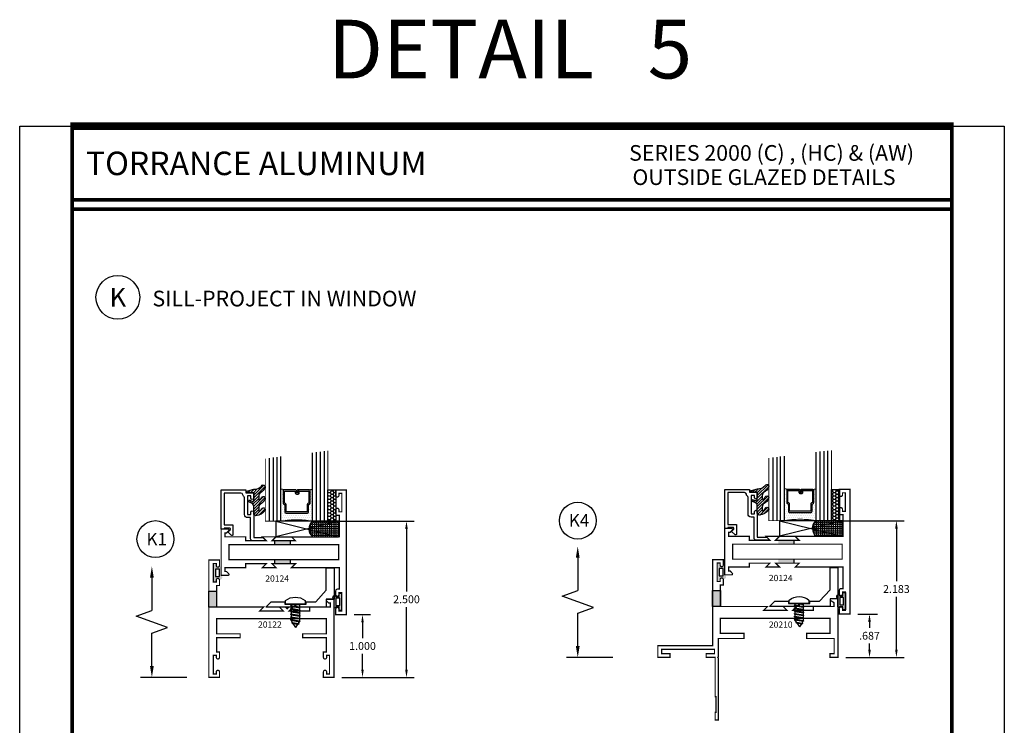
# Model space of a CAD drawing. Extents: x 8 to 235, y 33 to 254.
# Drawn here: x 78 to 94, y 92 to 104 of the extents above; entities that cross this region are included whole.
import ezdxf
from ezdxf.enums import TextEntityAlignment as Align

# ---------------------------------------------------------------- set-up
doc = ezdxf.new("R2010")
doc.units = 0
doc.header["$LTSCALE"] = 0.375
doc.header["$MEASUREMENT"] = 0
doc.layers.get('0').update_dxf_attribs({"linetype": 'CONTINUOUS'})
doc.layers.get('Defpoints').update_dxf_attribs({"linetype": 'CONTINUOUS'})
for name, color, linetype in [('Bead', 5, 'CONTINUOUS'), ('DIMENSIONS', 3, 'CONTINUOUS'), ('FASTENERS', 13, 'CONTINUOUS'), ('GLASS', 254, 'CONTINUOUS'), ('OBJECT', 6, 'CONTINUOUS'), ('Sealant', 1, 'CONTINUOUS'), ('TEXT', 4, 'CONTINUOUS'), ('VINYL', 6, 'CONTINUOUS'), ('vport', 7, 'CONTINUOUS')]:
    doc.layers.add(name, color=color, linetype=linetype)
doc.styles.add('Arial', font='ARIAL.TTF')
doc.styles.add('ROMANTIC', font='romantic.ttf')
doc.styles.add('Simplex', font='simplex.shx')
doc.styles.get("Standard").update_dxf_attribs({"font": 'simplex.shx'})
doc.dimstyles.new('Standard$0', dxfattribs={"dimtxt": 0.125, "dimasz": 0.125, "dimexe": 0.125, "dimexo": 0.125, "dimgap": 0.0625, "dimtad": 0, "dimtih": 1, "dimtoh": 1, "dimdec": 3, "dimzin": 4, "dimdsep": 46, "dimtxsty": 'Simplex', "dimcen": 0, "dimadec": 1, "dimazin": 2, "dimtfac": 1, "dimtdec": 3, "dimtofl": 0, "dimtmove": 0, "dimatfit": 3, "dimfxl": 0, "dimfrac": 2, "dimtolj": 1, "dimtzin": 0, "dimlwd": -1, "dimlwe": -1, "dimarcsym": 0})

# ---------------------------------------------------------------- blocks, each defined once
blk = doc.blocks.new('BULB1')
at = {"layer": 'VINYL'}
h = blk.add_hatch(color=256, dxfattribs=at)
h.paths.add_polyline_path([(0, 0.138), (-0.04, 0.138), (-0.04, 0.087), (-0.097, 0.087), (-0.097, 0.111, 0.789886), (-0.12, 0.041), (-0.12, -0.088, 1.034565), (-0.097, -0.087), (-0.04, -0.087), (-0.04, -0.138), (0, -0.138)])
h.paths.add_polyline_path([(-0.029, 0.058), (-0.029, -0.058), (-0.091, -0.058), (-0.092, 0.058)], flags=16)
blk.add_lwpolyline([(-0.097, -0.087, -1.034565), (-0.12, -0.088), (-0.12, 0.041, -0.789886), (-0.097, 0.111), (-0.097, 0.087), (-0.04, 0.087), (-0.04, 0.138), (0, 0.138), (0, -0.138), (-0.04, -0.138), (-0.04, -0.087)], format="xyb", close=True, dxfattribs=at)
blk.add_lwpolyline([(-0.091, -0.058), (-0.029, -0.058), (-0.029, 0.058), (-0.092, 0.058)], close=True, dxfattribs=at)
blk = doc.blocks.new('sheet')
at = {"linetype": 'Continuous'}
for points, const_width in [([(0.4188, 10.5226), (0.4188, -0.0309)], 0.0309), ([(7.4402, -0.0309), (7.4402, 10.5226)], 0.0309), ([(7.4557, 10.4916), (0.4033, 10.4916)], 0.0619), ([(7.4402, 9.9037), (0.4188, 9.9037)], 0.0309), ([(7.4402, 9.8294), (0.4188, 9.8294)], 0.0309), ([(0.4033, 0), (7.4557, 0)], 0.0619)]:
    blk.add_lwpolyline(points, dxfattribs=dict(at, const_width=const_width))
at = {"layer": 'Defpoints'}
blk.add_lwpolyline([(0, 0), (0, 10.4916), (7.8594, 10.4916), (7.8594, 0)], close=True, dxfattribs=at)
blk = doc.blocks.new('E20124M')
at = {"const_width": 0.02}
blk.add_lwpolyline([(-2, 0.37), (-1.891, 0.37, -0.668176), (-1.88, 0.343), (-1.914, 0.308), (-1.937, 0.308), (-1.937, 0.245), (-1.609, 0.245), (-1.609, 0.183), (-1.28, 0.183), (-1.342, 0.245), (-1.125, 0.245), (-1.187, 0.183), (-0.813, 0.183), (-0.875, 0.245), (-0.114, 0.245), (-0.114, 0.589), (-0.145, 0.589, -0.414214), (-0.17, 0.614), (-0.17, 0.677, -0.994502), (-0.12, 0.677), (-0.12, 0.644), (-0.073, 0.644), (-0.073, 0.939), (-0.12, 0.939), (-0.12, 0.907, -0.994502), (-0.17, 0.907), (-0.17, 0.995), (0, 0.995), (0, 0), (0, -0.995), (-0.17, -0.995), (-0.17, -0.907, -0.994502), (-0.12, -0.907), (-0.12, -0.939), (-0.073, -0.939), (-0.073, -0.644), (-0.12, -0.644), (-0.12, -0.677, -0.994502), (-0.17, -0.677), (-0.17, -0.614, -0.414214), (-0.145, -0.589), (-0.114, -0.589), (-0.114, -0.245), (-0.875, -0.245), (-0.813, -0.183), (-1.187, -0.183), (-1.125, -0.245), (-1.342, -0.245), (-1.28, -0.183), (-1.609, -0.183), (-1.609, -0.245), (-1.937, -0.245), (-1.937, -0.308), (-1.914, -0.308), (-1.88, -0.343, -0.668174), (-1.891, -0.37), (-2, -0.37)], format="xyb", close=True, dxfattribs=at)
blk.add_lwpolyline([(-1.875, -0.12), (-1.875, 0.12), (-0.125, 0.12), (-0.125, -0.12)], close=True, dxfattribs=at)
blk = doc.blocks.new('E20122M')
at = {"const_width": 0.02}
blk.add_lwpolyline([(-0.073, -1.817), (-0.12, -1.817), (-0.12, -1.784, 1), (-0.17, -1.784), (-0.17, -1.872), (0, -1.872), (0, 0), (-0.17, 0), (-0.17, -0.088, 1), (-0.12, -0.088), (-0.12, -0.055), (-0.073, -0.055), (-0.073, -0.351), (-0.12, -0.351), (-0.12, -0.318, 1), (-0.17, -0.318), (-0.17, -0.406), (-0.125, -0.406), (-0.125, -0.75), (-0.875, -0.75), (-0.813, -0.812), (-1.187, -0.812), (-1.125, -0.75), (-1.223, -0.75), (-1.25, -0.777), (-1.277, -0.75), (-1.342, -0.75), (-1.28, -0.812), (-1.609, -0.812), (-1.609, -0.75), (-1.938, -0.75), (-1.938, -0.685), (-1.913, -0.685), (-1.881, -0.652, 0.668179), (-1.892, -0.625), (-2, -0.625), (-2, -1.872), (-1.83, -1.872), (-1.83, -1.784, 1), (-1.88, -1.784), (-1.88, -1.817), (-1.927, -1.817), (-1.927, -1.522), (-1.88, -1.522), (-1.88, -1.554, 1), (-1.83, -1.554), (-1.83, -1.466), (-1.875, -1.466), (-1.875, -1.239), (-1.5, -1.239), (-1.5, -1.177), (-1.875, -1.177), (-1.875, -0.937), (-0.125, -0.937), (-0.125, -1.177), (-0.5, -1.177), (-0.5, -1.239), (-0.125, -1.239), (-0.125, -1.466), (-0.17, -1.466), (-0.17, -1.554, 1), (-0.12, -1.554), (-0.12, -1.522), (-0.073, -1.522)], format="xyb", close=True, dxfattribs=at)
blk = doc.blocks.new('glass-16')
at = {"layer": 'GLASS'}
h = blk.add_hatch(dxfattribs=at)
h.set_pattern_fill('DOTS', color=256, scale=0.5, style=0)
h.set_pattern_definition([(0, (-15.318718, -0.218457), (0.015625, 0.03125), [0, -0.03125])])
h.paths.add_polyline_path([(0.25, 0), (0.25, 0.509), (0.304, 0.5, 0.414214), (0.284, 0.48), (0.284, 0.29, 0.293619), (0.295, 0.272), (0.311, 0.265), (0.311, 0.15, 0.414214), (0.331, 0.13), (0.669, 0.13, 0.414214), (0.689, 0.15), (0.689, 0.265), (0.705, 0.272, 0.293619), (0.716, 0.29), (0.716, 0.48, 0.414214), (0.696, 0.5), (0.75, 0.509), (0.75, 0, 0.094986), (0.25, 0), (0.25, 0), (0.25, 0)])
for p, q in [((0.063, 1.117), (0.063, 0)), ((0.125, 1.109), (0.125, 0)), ((0.188, 1.102), (0.188, 0)), ((0.25, 1.094), (0.25, 0)), ((0.75, 0), (0.75, 1.031)), ((0.813, 0), (0.813, 1.023)), ((0.875, 1.016), (0.875, 0)), ((0.938, 1.008), (0.938, 0)), ((0.304, 0.5), (0.25, 0.509)), ((0.696, 0.5), (0.75, 0.509))]:
    blk.add_line(p, q, dxfattribs=at)
at = {"layer": 'GLASS', "color": 5, "const_width": 0.015}
blk.add_lwpolyline([(0, 1.125), (0, 0), (0.25, 0, -0.094986), (0.75, 0), (1, 0), (1, 1)], format="xyb", dxfattribs=at)
at = {"layer": 'GLASS'}
blk.add_lwpolyline([(0.479, 0.456), (0.479, 0.48), (0.304, 0.48), (0.304, 0.29), (0.32, 0.283, -0.293619), (0.331, 0.265), (0.331, 0.15), (0.669, 0.15), (0.669, 0.265, -0.293619), (0.68, 0.283), (0.696, 0.29), (0.696, 0.48), (0.521, 0.48), (0.521, 0.452, -0.414214), (0.501, 0.433), (0.477, 0.433, -0.414214), (0.457, 0.452), (0.457, 0.477), (0.477, 0.477), (0.477, 0.452), (0.501, 0.452), (0.501, 0.48, -0.414214), (0.521, 0.5), (0.696, 0.5, -0.414214), (0.716, 0.48), (0.716, 0.29, -0.293619), (0.705, 0.272), (0.689, 0.265), (0.689, 0.15, -0.414214), (0.669, 0.13), (0.331, 0.13, -0.414214), (0.311, 0.15), (0.311, 0.265), (0.295, 0.272, -0.293619), (0.284, 0.29), (0.284, 0.48, -0.414214), (0.304, 0.5), (0.479, 0.5, -0.414214), (0.499, 0.48), (0.499, 0.456)], format="xyb", close=True, dxfattribs=at)
blk = doc.blocks.new('20518')
at = {"layer": 'Bead', "color": 5}
blk.add_lwpolyline([(-1.686, -0.051), (-1.95, -0.051), (-1.95, -0.559), (-1.812, -0.559), (-1.812, -0.712, -0.668179), (-1.839, -0.723), (-1.891, -0.671), (-1.857, -0.636, 0.668179), (-1.868, -0.609), (-1.95, -0.609), (-1.95, -0.625), (-2, -0.625), (-2, -0.001), (-1.605, -0.001), (-1.605, -0.047), (-1.48, -0.047), (-1.48, -0.131, -1), (-1.527, -0.131), (-1.527, -0.097), (-1.577, -0.097), (-1.577, -0.392), (-1.527, -0.392), (-1.527, -0.358, -1), (-1.48, -0.358), (-1.48, -0.761), (-1.328, -0.761), (-1.295, -0.794, -0.668179), (-1.302, -0.811), (-1.499, -0.811, -0.414214), (-1.53, -0.78), (-1.53, -0.442), (-1.58, -0.442, -0.414214), (-1.627, -0.395), (-1.627, -0.128, 0.254287), (-1.641, -0.102, -0.228479), (-1.655, -0.079, 0.385924)], format="xyb", close=True, dxfattribs=at)
blk = doc.blocks.new('20509-16-i')
at = {"layer": 'OBJECT'}
h = blk.add_hatch(dxfattribs=at)
h.set_pattern_fill('HONEY', color=256, scale=0.25, style=0)
h.set_pattern_definition([(180, (61.257708, 20.618223), (-0.046875, 0.027063294), [0.03125, -0.0625]), (60, (61.257708, 20.618223), (0.046875, 0.027063294), [0.03125, -0.0625]), (120, (61.257708, 20.618223), (-1e-10, 0.054126588), [-0.0625, 0.03125])])
h.paths.add_polyline_path([(0.295, -0.5), (0.17, -0.5), (0.17, 0), (0.295, 0)])
h = blk.add_hatch(dxfattribs=at)
h.set_pattern_fill('ANSI31', color=256, scale=0.25, style=0)
h.set_pattern_definition([(135, (117.52981, 12.531995), (0.022097087, 0.022097087), [])])
h.paths.add_polyline_path([(1.48, -0.176, 0.535382), (1.494, -0.186), (1.544, -0.165, -0.999999), (1.556, -0.193), (1.517, -0.21, 0.302608), (1.48, -0.265), (1.48, -0.388, -0.260337), (1.475, -0.396), (1.452, -0.411, -0.205882), (1.444, -0.412, -0.203759), (1.299, -0.33, -1), (1.355, -0.303, 0.100006), (1.384, -0.342, 0.645753), (1.401, -0.335), (1.401, -0.279, 0.264958), (1.372, -0.227, -0.147727), (1.299, -0.148, -1), (1.355, -0.121, 0.100006), (1.384, -0.16, 0.645753), (1.401, -0.153), (1.401, -0.096, 0.264958), (1.372, -0.045, -0.147727), (1.299, 0.034, -1), (1.355, 0.061, 0.22939), (1.477, 0.009), (1.574, -0.017, -0.339454), (1.597, -0.047), (1.48, -0.047)])
at = {"layer": 'OBJECT', "linetype": 'Continuous'}
blk.add_lwpolyline([(0.295, -0.5), (0.295, 0), (0.17, 0), (0.17, -0.5)], close=True, dxfattribs=at)
blk.add_lwpolyline([(1.477, 0.009, -0.22939), (1.355, 0.061, 1), (1.299, 0.034, 0.147727), (1.372, -0.045, -0.264958), (1.401, -0.096), (1.401, -0.153, -0.645753), (1.384, -0.16, -0.100006), (1.355, -0.121, 1), (1.299, -0.148, 0.147727), (1.372, -0.227, -0.264958), (1.401, -0.279), (1.401, -0.335, -0.645753), (1.384, -0.342, -0.100006), (1.355, -0.303, 1), (1.299, -0.33, 0.203759), (1.444, -0.412, 0.205882), (1.452, -0.411), (1.475, -0.396, 0.260337), (1.48, -0.388), (1.48, -0.265, -0.302608), (1.517, -0.21), (1.556, -0.193, 1), (1.544, -0.165), (1.494, -0.186, -0.535382), (1.48, -0.176), (1.48, -0.047), (1.597, -0.047, 0.339454), (1.574, -0.017)], format="xyb", close=True, dxfattribs=at)
blk.add_blockref('glass-16', (0.295, -0.5))
at = {"xscale": -1}
blk.add_blockref('20518', (0, 0), dxfattribs=at)
blk = doc.blocks.new('20sb-16-o')
for p, q in [((-0.125, -0.5), (-1.125, -0.75)), ((-1.125, -0.5), (-0.125, -0.75))]:
    blk.add_line(p, q)
blk.add_lwpolyline([(-1.125, -0.75), (-0.125, -0.75), (-0.125, -0.5), (-1.125, -0.5)], close=True)
blk = doc.blocks.new('20hb-16-o')
at = {"layer": 'Sealant'}
h = blk.add_hatch(dxfattribs=at)
h.set_pattern_fill('ANGLE', color=256, scale=0.125, style=0)
h.set_pattern_definition([(180, (-32.992484, -19.89675), (0, 0.034375), [0.025, -0.009375]), (90, (-32.992484, -19.89675), (0.034375, 2e-18), [0.025, -0.009375])])
edge = h.paths.add_edge_path()
edge.add_arc((-874.198, -0.625), 874.073, 359.991806, 360.008194)
edge.add_line((-0.125, -0.5), (-0.545, -0.5))
edge.add_arc((-0.438, -0.622), 0.163, 131.2303, 231.6465)
edge.add_line((-0.539, -0.75), (-0.125, -0.75))
blk.add_lwpolyline([(-0.125, -0.75, 0.000072), (-0.125, -0.5), (-0.545, -0.5, 0.46852), (-0.539, -0.75)], format="xyb", close=True, dxfattribs=at)
blk = doc.blocks.new('DIM')
at = {"color": 0, "linetype": 'ByBlock'}
for p, q in [((-0.125, 0), (-0.864, 0)), ((-0.684, -0.18), (-0.684, -0.706)), ((-0.684, -1.592), (-0.684, -1.066))]:
    blk.add_line(p, q, dxfattribs=at)
for p, q in [((-0.684, -0.706), (-0.434, -0.796)), ((-0.434, -0.796), (-0.934, -0.976)), ((-0.934, -0.976), (-0.684, -1.066))]:
    blk.add_line(p, q)
for points in [[(-0.714, -0.18), (-0.654, -0.18), (-0.684, 0)], [(-0.714, -1.592), (-0.654, -1.592), (-0.684, -1.772)]]:
    blk.add_solid(points, dxfattribs=at)
at = {"layer": 'Defpoints', "color": 0, "linetype": 'ByBlock'}
blk.add_point((-0.684, -1.772), dxfattribs=at)
blk = doc.blocks.new('BULB6')
at = {"layer": 'VINYL'}
h = blk.add_hatch(color=256, dxfattribs=at)
h.paths.add_polyline_path([(0.124, 0.088, 1.034565), (0.1, 0.087), (0.044, 0.087), (0.044, 0.138), (0.004, 0.138), (0.004, -0.137), (0.044, -0.137), (0.044, -0.086), (0.101, -0.086), (0.101, -0.111, 0.789886), (0.124, -0.041)])
h.paths.add_polyline_path([(0.032, 0.058), (0.095, 0.058), (0.095, -0.058), (0.033, -0.058)], flags=16)
blk.add_lwpolyline([(0.095, 0.058), (0.032, 0.058), (0.033, -0.058), (0.095, -0.058)], close=True, dxfattribs=at)
blk = doc.blocks.new('*D585')
at = {"layer": 'Defpoints', "color": 0}
for p in [(83.358, 94.202), (83.615, 94.202), (83.162, 93.2)]:
    blk.add_point(p, dxfattribs=at)
at = {"layer": 'DIMENSIONS', "color": 0}
for p, q in [((83.483, 94.202), (83.74, 94.202)), ((83.615, 94.077), (83.615, 93.826)), ((83.615, 93.325), (83.615, 93.576)), ((83.287, 93.2), (83.74, 93.2))]:
    blk.add_line(p, q, dxfattribs=at)
for points in [[(83.595, 94.077), (83.636, 94.077), (83.615, 94.202)], [(83.595, 93.325), (83.636, 93.325), (83.615, 93.2)]]:
    blk.add_solid(points, dxfattribs=at)
at = {"layer": 'DIMENSIONS', "color": 0, "insert": (83.615, 93.701), "char_height": 0.125, "attachment_point": 5, "style": 'Simplex'}
blk.add_mtext('\\A1;1.000', dxfattribs=at)
blk = doc.blocks.new('*D586')
at = {"layer": 'Defpoints', "color": 0}
for p in [(83.063, 95.692), (84.317, 95.692), (83.162, 93.2)]:
    blk.add_point(p, dxfattribs=at)
at = {"layer": 'DIMENSIONS', "color": 0}
for p, q in [((83.188, 95.692), (84.442, 95.692)), ((84.317, 95.567), (84.317, 94.571)), ((84.317, 93.325), (84.317, 94.321)), ((83.287, 93.2), (84.442, 93.2))]:
    blk.add_line(p, q, dxfattribs=at)
for points in [[(84.296, 95.567), (84.338, 95.567), (84.317, 95.692)], [(84.296, 93.325), (84.338, 93.325), (84.317, 93.2)]]:
    blk.add_solid(points, dxfattribs=at)
at = {"layer": 'DIMENSIONS', "color": 0, "insert": (84.317, 94.446), "char_height": 0.125, "attachment_point": 5, "style": 'Simplex'}
blk.add_mtext('\\A1;2.500', dxfattribs=at)
blk = doc.blocks.new('A$C2DE366F6')
at = {"layer": 'FASTENERS'}
blk.add_lwpolyline([(0, 0.055), (0, 0), (0.314, 0), (0.314, 0.055, 0.350318)], format="xyb", close=True, dxfattribs=at)
blk = doc.blocks.new('08pphas03')
at = {"layer": 'FASTENERS'}
for p, q in [((0.018, 0), (-0.066, -0.014)), ((-0.066, 0), (-0.066, -0.001)), ((-0.058, 0), (-0.066, -0.001)), ((0.066, 0), (0.066, -0.024)), ((-0.077, -0.008), (-0.066, -0.001)), ((-0.077, -0.008), (-0.066, -0.014)), ((-0.077, -0.052), (-0.066, -0.046)), ((-0.077, -0.052), (-0.066, -0.059)), ((-0.077, -0.097), (-0.066, -0.091)), ((-0.077, -0.097), (-0.066, -0.104)), ((-0.077, -0.142), (-0.066, -0.136)), ((-0.077, -0.142), (-0.066, -0.148)), ((-0.066, -0.014), (-0.066, -0.046)), ((0.066, -0.024), (-0.066, -0.046)), ((0.066, -0.037), (-0.066, -0.059)), ((-0.066, -0.059), (-0.066, -0.091)), ((0.066, -0.068), (-0.066, -0.091)), ((0.066, -0.081), (-0.066, -0.104)), ((-0.066, -0.104), (-0.066, -0.136)), ((0.066, -0.113), (-0.066, -0.136)), ((0.066, -0.126), (-0.066, -0.148)), ((-0.066, -0.148), (-0.066, -0.18)), ((0.077, -0.03), (0.066, -0.024)), ((0.077, -0.03), (0.066, -0.037)), ((0.066, -0.037), (0.066, -0.068)), ((0.077, -0.075), (0.066, -0.068)), ((0.077, -0.075), (0.066, -0.081)), ((0.066, -0.081), (0.066, -0.113)), ((0.077, -0.12), (0.066, -0.113)), ((0.077, -0.12), (0.066, -0.126)), ((0.066, -0.126), (0.066, -0.158)), ((-0.077, -0.187), (-0.066, -0.18)), ((-0.077, -0.187), (-0.066, -0.193)), ((-0.077, -0.231), (-0.066, -0.225)), ((-0.077, -0.231), (-0.066, -0.238)), ((-0.077, -0.276), (-0.066, -0.27)), ((-0.077, -0.276), (-0.066, -0.283)), ((0.066, -0.158), (-0.066, -0.18)), ((0.066, -0.171), (-0.066, -0.193)), ((-0.066, -0.193), (-0.066, -0.225)), ((0.066, -0.203), (-0.066, -0.225)), ((0.066, -0.216), (-0.066, -0.238)), ((-0.066, -0.238), (-0.066, -0.27)), ((0.066, -0.247), (-0.066, -0.27)), ((0.066, -0.26), (-0.066, -0.283)), ((-0.048, -0.312), (-0.066, -0.283)), ((-0.059, -0.318), (-0.048, -0.312)), ((0.043, -0.296), (-0.048, -0.312)), ((0.043, -0.309), (-0.048, -0.324)), ((-0.009, -0.375), (0.033, -0.311)), ((0.043, -0.296), (0.066, -0.26)), ((0.054, -0.303), (0.043, -0.296)), ((0.054, -0.303), (0.043, -0.309)), ((0.077, -0.164), (0.066, -0.158)), ((0.077, -0.164), (0.066, -0.171)), ((0.066, -0.171), (0.066, -0.203)), ((0.077, -0.209), (0.066, -0.203)), ((0.077, -0.209), (0.066, -0.216)), ((0.066, -0.216), (0.066, -0.247)), ((0.077, -0.254), (0.066, -0.247)), ((0.077, -0.254), (0.066, -0.26)), ((-0.059, -0.318), (-0.048, -0.324)), ((-0.009, -0.375), (-0.041, -0.323))]:
    blk.add_line(p, q, dxfattribs=at)
blk.add_blockref('A$C2DE366F6', (-0.157, 0))
blk = doc.blocks.new('*D591')
at = {"layer": 'Defpoints', "color": 0}
for p in [(91.063, 95.701), (92.138, 95.701), (91.204, 93.519)]:
    blk.add_point(p, dxfattribs=at)
at = {"layer": 'DIMENSIONS', "color": 0}
for p, q in [((91.188, 95.701), (92.263, 95.701)), ((92.138, 95.576), (92.138, 94.735)), ((92.138, 93.644), (92.138, 94.485)), ((91.329, 93.519), (92.263, 93.519))]:
    blk.add_line(p, q, dxfattribs=at)
for points in [[(92.118, 95.576), (92.159, 95.576), (92.138, 95.701)], [(92.118, 93.644), (92.159, 93.644), (92.138, 93.519)]]:
    blk.add_solid(points, dxfattribs=at)
at = {"layer": 'DIMENSIONS', "color": 0, "insert": (92.138, 94.61), "char_height": 0.125, "attachment_point": 5, "style": 'Simplex'}
blk.add_mtext('\\A1;2.183', dxfattribs=at)
blk = doc.blocks.new('*D592')
at = {"layer": 'Defpoints', "color": 0}
for p in [(91.398, 94.211), (91.709, 94.211), (91.27, 93.518)]:
    blk.add_point(p, dxfattribs=at)
at = {"layer": 'DIMENSIONS', "color": 0}
for p, q in [((91.523, 94.211), (91.834, 94.211)), ((91.709, 94.086), (91.709, 93.989)), ((91.709, 93.643), (91.709, 93.739)), ((91.395, 93.518), (91.834, 93.518))]:
    blk.add_line(p, q, dxfattribs=at)
for points in [[(91.688, 94.086), (91.73, 94.086), (91.709, 94.211)], [(91.688, 93.643), (91.73, 93.643), (91.709, 93.518)]]:
    blk.add_solid(points, dxfattribs=at)
at = {"layer": 'DIMENSIONS', "color": 0, "insert": (91.709, 93.864), "char_height": 0.125, "attachment_point": 5, "style": 'Simplex'}
blk.add_mtext('\\A1;.687', dxfattribs=at)

msp = doc.modelspace()

# ---------------------------------------------------------------- hatches: boundary and pattern name
for points in [[(82.462277, 95.380482), (82.212277, 95.380482), (82.212277, 95.317482), (82.462277, 95.317482)], [(90.501605, 95.389095), (90.251605, 95.389095), (90.251605, 95.326096), (90.501605, 95.326096)], [(82.462277, 95.077483), (82.212277, 95.077483), (82.212277, 95.014483), (82.462277, 95.014483)], [(90.501605, 95.086096), (90.251605, 95.086096), (90.251605, 95.023096), (90.501605, 95.023096)]]:
    msp.add_hatch(color=256).paths.add_polyline_path(points)
at = {"layer": 'DIMENSIONS'}
for points in [[(81.286583, 94.575438), (81.161583, 94.575438), (81.161583, 94.321975), (81.286583, 94.321975)], [(89.329411, 94.584051), (89.204411, 94.584051), (89.204411, 94.330588), (89.329411, 94.330588)]]:
    msp.add_hatch(color=256, dxfattribs=at).paths.add_polyline_path(points)

# ---------------------------------------------------------------- linework, layer by layer
for p, q in [((82.212277, 95.380482), (82.212277, 95.317482)), ((82.462277, 95.380482), (82.462277, 95.317482)), ((90.501605, 95.389095), (90.501605, 95.326096)), ((82.212277, 95.077483), (82.212277, 95.014483)), ((82.462277, 95.077483), (82.462277, 95.014483)), ((90.501605, 95.086096), (90.501605, 95.023096))]:
    msp.add_line(p, q)
for points in [[(82.868905, 94.406975), (83.036583, 94.590975), (83.036583, 94.946975), (83.161583, 94.946975), (83.161583, 94.446975), (83.036583, 94.446975), (83.036583, 94.321975), (82.071583, 94.321975), (82.156583, 94.406975), (82.373405, 94.406975), (82.373405, 94.370749), (82.517083, 94.370749), (82.544083, 94.343749), (82.571083, 94.370749), (82.714761, 94.370749), (82.714761, 94.406975)], [(90.911733, 94.415588), (91.079411, 94.599588), (91.079411, 94.955588), (91.204411, 94.955588), (91.204411, 94.455588), (91.079411, 94.455588), (91.079411, 94.330588), (90.114411, 94.330588), (90.199411, 94.415588), (90.416233, 94.415588), (90.416233, 94.379363), (90.559911, 94.379363), (90.586911, 94.352363), (90.613911, 94.379363), (90.757589, 94.379363), (90.757589, 94.415588)]]:
    msp.add_lwpolyline(points, close=True)
at = {"const_width": 0.02}
msp.add_lwpolyline([(89.259411, 92.643588), (89.259411, 92.893588), (89.244411, 92.893588), (89.244411, 93.518588), (89.101411, 93.518588), (89.101411, 93.578588), (89.234411, 93.578588), (89.234411, 93.645588), (88.391411, 93.645588), (88.391411, 93.578588), (88.524411, 93.578588), (88.524411, 93.518588), (88.329411, 93.518588), (88.329411, 93.705588), (89.204411, 93.705588), (89.204411, 95.080588), (89.374411, 95.080588), (89.374411, 94.992588, -1), (89.324411, 94.992588), (89.324411, 95.025088), (89.277411, 95.025088), (89.277411, 94.730088), (89.324411, 94.730088), (89.324411, 94.762588, -1), (89.374411, 94.762588), (89.374411, 94.674588), (89.329411, 94.674588), (89.329411, 94.330588), (90.079411, 94.330588), (90.017411, 94.268588), (90.391411, 94.268588), (90.329411, 94.330588), (90.546411, 94.330588), (90.484411, 94.268588), (90.813411, 94.268588), (90.813411, 94.330588), (91.142411, 94.330588), (91.142411, 94.392588), (91.088043, 94.425951, -0.756738821), (91.096411, 94.455588), (91.204411, 94.455588), (91.204411, 93.518588), (91.079411, 93.518588), (91.079411, 93.578588), (91.144411, 93.578588), (91.144411, 93.820588), (90.704411, 93.820588), (90.704411, 93.903588), (91.079411, 93.903588), (91.079411, 94.143588), (89.329411, 94.143588), (89.329411, 93.903588), (89.704411, 93.903588), (89.704411, 93.820588), (89.294411, 93.820588), (89.294411, 93.528588), (89.284411, 93.518588), (89.294411, 93.508588), (89.294411, 92.518588), (89.244411, 92.518588), (89.244411, 92.643588)], format="xyb", close=True, dxfattribs=at)
at = {"layer": 'DIMENSIONS'}
for points in [[(81.286583, 94.321975), (81.161583, 94.321975), (81.161583, 94.575438), (81.286583, 94.575438), (81.286583, 94.321975)], [(89.329411, 94.330588), (89.204411, 94.330588), (89.204411, 94.584051), (89.329411, 94.584051), (89.329411, 94.330588)]]:
    msp.add_lwpolyline(points, dxfattribs=at)
at = {"layer": 'TEXT'}
msp.add_circle((79.709075, 99.2671), 0.349364, dxfattribs=at)
at = {"layer": 'vport', "color": 4}
for centre in [(87.052269, 95.70132), (80.308755, 95.407308)]:
    msp.add_circle(centre, 0.294013, dxfattribs=at)

# ---------------------------------------------------------------- block references
at = {"xscale": 2, "yscale": 2, "zscale": 2}
msp.add_blockref('sheet', (78.142218, 81.014913), dxfattribs=at)
at = {"xscale": -1}
for name, p in [('20509-16-i', (91.397791, 96.201096)), ('20509-16-i', (83.358463, 96.192482)), ('E20122M', (81.161583, 95.071975)), ('08pphas03', (82.5426, 94.370749)), ('08pphas03', (90.585428, 94.379363))]:
    msp.add_blockref(name, p, dxfattribs=at)
for name, p in [('E20124M', (83.358463, 95.197482)), ('E20124M', (91.397791, 95.206096)), ('20hb-16-o', (83.358463, 96.192482)), ('20hb-16-o', (91.397791, 96.201096)), ('20sb-16-o', (83.358463, 96.192482)), ('20sb-16-o', (91.397791, 96.201096)), ('BULB6', (81.234583, 94.868975)), ('BULB6', (89.277411, 94.877588)), ('BULB1', (83.281963, 94.405482))]:
    msp.add_blockref(name, p)
at = {"layer": 'DIMENSIONS', "xscale": -1, "rotation": 180}
for p in [(87.7351, 93.518588), (80.936735, 93.199975)]:
    msp.add_blockref('DIM', p, dxfattribs=at)
at = {"layer": 'OBJECT'}
msp.add_blockref('BULB1', (91.324791, 94.414096), dxfattribs=at)

# ---------------------------------------------------------------- texts
at = {"layer": 'TEXT'}
for s, height, style, p in [('DETAIL   5', 0.9375, 'Simplex', (85.970396, 103.228913)), ('K', 0.3, 'ROMANTIC', (79.709075, 99.2671))]:
    msp.add_text(s, height=height, dxfattribs=dict(at, style=style)).set_placement(p, align=Align.MIDDLE_CENTER)
at = {"layer": 'TEXT', "linetype": 'Continuous', "style": 'Arial'}
for s, p in [('SERIES 2000 (C) , (HC) & (AW)', (87.871031, 101.446177)), ('OUTSIDE GLAZED DETAILS', (87.92519, 101.059404)), ('SILL-PROJECT IN WINDOW', (80.26162, 99.121632))]:
    msp.add_text(s, height=0.25, dxfattribs=at).set_placement(p)
msp.add_text('TORRANCE ALUMINUM', height=0.375, dxfattribs=at).set_placement((79.199709, 101.404413), align=Align.MIDDLE_LEFT)
at = {"layer": 'TEXT'}
for s, height, p in [('K4', 0.2, (86.908351, 95.605779)), ('K1', 0.2, (80.165755, 95.305339)), ('20124', 0.1, (82.063062, 94.727482)), ('20124', 0.1, (90.10239, 94.736096)), ('20122', 0.1, (81.94743, 93.993036)), ('20210', 0.1, (90.10239, 93.991811))]:
    msp.add_text(s, height=height, dxfattribs=at).set_placement(p)

# ---------------------------------------------------------------- dimensions: what is measured, and where the dimension line sits
at = {"layer": 'DIMENSIONS'}
for base, p1, p2, text, picture, middle in [((84.316682, 95.692482), (83.161583, 93.199975), (83.063463, 95.692482), '2.500', '*D586', (84.316682, 94.446229)), ((83.615397, 94.202483), (83.161583, 93.199975), (83.358463, 94.202483), '1.000', '*D585', (83.615397, 93.701229)), ((91.709211, 94.211096), (91.270043, 93.517719), (91.397791, 94.211096), '.687', '*D592', (91.709211, 93.864407))]:
    dim = msp.add_linear_dim(base=base, p1=p1, p2=p2, angle=90, text=text, dimstyle='Standard$0', override={"dimfxl": 0.18}, dxfattribs=at)
    dim.commit()
    dim.dimension.update_dxf_attribs({"geometry": picture, "text_midpoint": middle})
dim = msp.add_linear_dim(base=(92.138399, 95.701112), p1=(91.204411, 93.518588), p2=(91.062791, 95.701112), angle=90, dimstyle='Standard$0', override={"dimfxl": 0.18}, dxfattribs=at)
dim.commit()
dim.dimension.update_dxf_attribs({"geometry": '*D591', "text_midpoint": (92.138399, 94.60985)})

doc.saveas('drawing.dxf')
